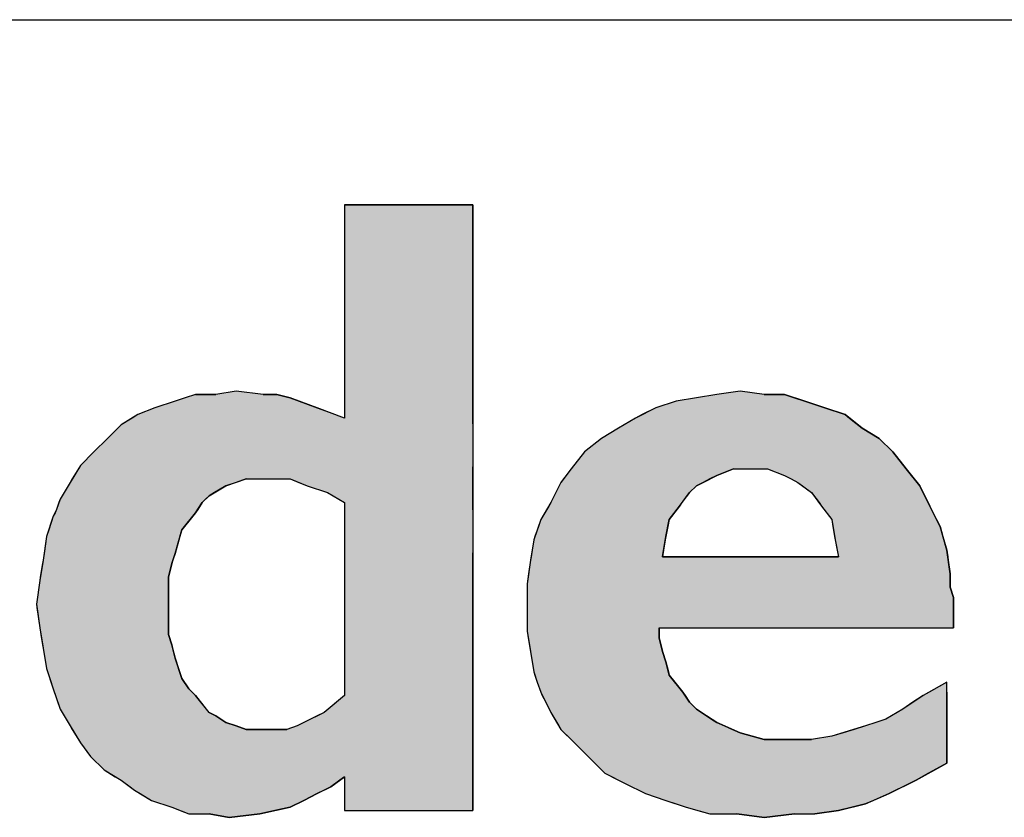
# Model space of a CAD drawing. Extents: x 434 to 10867, y -2818 to 2998.
# Drawn here: x 7730 to 7836, y -2045 to -1959 of the extents above; entities that cross this region are included whole.
import ezdxf

# ---------------------------------------------------------------- set-up
doc = ezdxf.new("R2010")
doc.units = 0
doc.header["$LTSCALE"] = 1.5
doc.header["$MEASUREMENT"] = 0
doc.linetypes.add('AXES2', pattern=[28.575, 19.05, -3.175, 3.175, -3.175])
doc.layers.get('0').update_dxf_attribs({"color": 5, "linetype": 'CONTINUOUS'})
for name, color, linetype in [('AXES', 3, 'AXES2'), ('LINES', 7, 'CONTINUOUS'), ('REFEREN', 6, 'CONTINUOUS')]:
    doc.layers.add(name, color=color, linetype=linetype)

# ---------------------------------------------------------------- blocks, each defined once
blk = doc.blocks.new('*U21')
at = {"layer": 'REFEREN', "color": 7, "linetype": 'Continuous'}
for p, q in [((227.68, 759.29), (241.93, 759.29)), ((227.68, 759.29), (227.68, 738.66)), ((241.93, 759.29), (241.93, 738.66)), ((215.68, 738.66), (213.43, 738.29)), ((218.68, 738.29), (215.68, 738.66)), ((227.68, 738.66), (227.68, 738.29)), ((241.93, 738.66), (241.93, 738.29)), ((271.55, 738.66), (268.93, 738.29)), ((274.18, 738.29), (271.55, 738.66)), ((208.93, 737.54), (206.68, 736.79)), ((210.05, 737.91), (208.93, 737.54)), ((211.18, 738.29), (210.05, 737.91)), ((211.18, 738.29), (213.43, 738.29)), ((218.68, 738.29), (220.18, 738.29)), ((220.18, 738.29), (221.68, 737.91)), ((221.68, 737.91), (222.68, 737.54)), ((222.68, 737.54), (224.68, 736.79)), ((227.68, 738.29), (227.68, 737.91)), ((227.68, 737.91), (227.68, 737.54)), ((227.68, 737.54), (227.68, 736.79)), ((241.93, 738.29), (241.93, 737.91)), ((241.93, 737.91), (241.93, 737.54)), ((241.93, 737.54), (241.93, 736.79)), ((264.43, 737.54), (262.18, 736.79)), ((266.68, 737.91), (264.43, 737.54)), ((268.93, 738.29), (266.68, 737.91)), ((274.18, 738.29), (276.43, 738.29)), ((276.43, 738.29), (277.55, 737.91)), ((277.55, 737.91), (278.68, 737.54)), ((278.68, 737.54), (280.93, 736.79)), ((206.68, 736.79), (204.8, 736.04)), ((224.68, 736.79), (226.68, 736.04)), ((227.68, 736.79), (227.68, 736.04)), ((241.93, 736.79), (241.93, 736.04)), ((262.18, 736.79), (260.68, 736.04)), ((280.93, 736.79), (283.18, 736.04)), ((204.18, 735.66), (202.93, 734.91)), ((204.8, 736.04), (204.18, 735.66)), ((241.93, 736.04), (241.93, 735.66)), ((241.93, 735.66), (241.93, 734.91)), ((259.93, 735.66), (258.05, 734.54)), ((260.68, 736.04), (259.93, 735.66)), ((283.18, 736.04), (283.64, 735.66)), ((283.64, 735.66), (285.05, 734.54)), ((202.93, 734.91), (201.43, 733.41)), ((241.93, 734.91), (241.93, 733.41)), ((258.05, 734.54), (256.18, 733.41)), ((285.05, 734.54), (286.93, 733.41)), ((201.43, 733.41), (199.93, 731.91)), ((241.93, 733.41), (241.93, 731.91)), ((256.18, 733.41), (254.3, 731.91)), ((286.93, 733.41), (288.43, 731.91)), ((199.93, 731.91), (198.43, 730.41)), ((241.93, 731.91), (241.93, 730.41)), ((254.3, 731.91), (252.8, 730.04)), ((288.43, 731.91), (289.93, 730.04)), ((198.43, 730.41), (197.53, 728.91)), ((241.93, 730.41), (241.93, 728.91)), ((252.8, 730.04), (252.24, 729.29)), ((270.8, 730.04), (268.93, 729.29)), ((270.8, 730.04), (272.68, 730.04)), ((272.68, 730.04), (274.55, 730.04)), ((274.55, 730.04), (276.43, 729.29)), ((289.93, 730.04), (290.53, 729.29)), ((197.53, 728.91), (197.3, 728.54)), ((216.8, 728.91), (215.68, 728.54)), ((216.8, 728.91), (219.43, 728.91)), ((219.43, 728.91), (221.68, 728.91)), ((221.68, 728.91), (222.62, 728.54)), ((241.93, 728.91), (241.93, 728.54)), ((251.96, 728.91), (251.68, 728.54)), ((252.24, 729.29), (251.96, 728.91)), ((268.18, 728.91), (267.43, 728.54)), ((268.93, 729.29), (268.18, 728.91)), ((276.43, 729.29), (277.18, 728.91)), ((277.18, 728.91), (277.93, 728.54)), ((290.53, 729.29), (290.83, 728.91)), ((290.83, 728.91), (291.13, 728.54)), ((197.08, 728.16), (196.63, 727.41)), ((197.3, 728.54), (197.08, 728.16)), ((214.55, 728.16), (213.3, 727.41)), ((215.68, 728.54), (214.55, 728.16)), ((222.62, 728.54), (223.55, 728.16)), ((223.55, 728.16), (225.8, 727.41)), ((241.93, 728.54), (241.93, 728.16)), ((241.93, 728.16), (241.93, 727.41)), ((251.49, 728.16), (251.11, 727.41)), ((251.68, 728.54), (251.49, 728.16)), ((266.68, 728.16), (265.93, 727.41)), ((267.43, 728.54), (266.68, 728.16)), ((277.93, 728.54), (278.43, 728.16)), ((278.43, 728.16), (279.43, 727.41)), ((291.13, 728.54), (291.43, 728.16)), ((291.43, 728.16), (291.8, 727.41)), ((196.18, 726.66), (196.05, 726.29)), ((196.4, 727.04), (196.18, 726.66)), ((196.63, 727.41), (196.4, 727.04)), ((212.3, 726.66), (211.93, 726.29)), ((212.68, 727.04), (212.3, 726.66)), ((213.3, 727.41), (212.68, 727.04)), ((225.8, 727.41), (226.43, 727.04)), ((226.43, 727.04), (227.05, 726.66)), ((227.05, 726.66), (227.68, 726.29)), ((241.93, 727.41), (241.93, 727.04)), ((241.93, 727.04), (241.93, 726.66)), ((241.93, 726.66), (241.93, 726.29)), ((251.11, 727.41), (250.55, 726.29)), ((265.93, 727.41), (265.08, 726.29)), ((279.43, 727.41), (280.27, 726.29)), ((291.8, 727.41), (292.36, 726.29)), ((195.8, 725.54), (195.62, 725.16)), ((196.05, 726.29), (195.8, 725.54)), ((211.43, 725.54), (211.18, 725.16)), ((211.93, 726.29), (211.43, 725.54)), ((227.68, 726.29), (227.68, 725.54)), ((227.68, 725.54), (227.68, 725.16)), ((241.93, 726.29), (241.93, 725.54)), ((241.93, 725.54), (241.93, 725.16)), ((250.33, 725.91), (249.43, 724.41)), ((250.55, 726.29), (250.33, 725.91)), ((264.8, 725.91), (263.68, 724.41)), ((265.08, 726.29), (264.8, 725.91)), ((280.27, 726.29), (280.55, 725.91)), ((280.55, 725.91), (281.68, 724.41)), ((292.36, 726.29), (292.55, 725.91)), ((292.55, 725.91), (293.3, 724.41)), ((195.43, 724.79), (194.93, 723.29)), ((195.62, 725.16), (195.43, 724.79)), ((210.88, 724.79), (209.68, 723.29)), ((211.18, 725.16), (210.88, 724.79)), ((227.68, 725.16), (227.68, 724.79)), ((227.68, 724.79), (227.68, 723.29)), ((241.93, 725.16), (241.93, 724.79)), ((241.93, 724.79), (241.93, 723.29)), ((249.43, 724.41), (249.18, 723.66)), ((263.68, 724.41), (263.53, 723.66)), ((281.68, 724.41), (281.8, 723.66)), ((293.3, 724.41), (293.68, 723.66)), ((249.18, 723.66), (248.8, 722.54)), ((263.53, 723.66), (263.3, 722.54)), ((281.8, 723.66), (281.99, 722.54)), ((293.68, 723.66), (294, 722.54)), ((194.68, 722.54), (194.41, 720.66)), ((194.93, 723.29), (194.68, 722.54)), ((209.46, 722.54), (208.93, 720.66)), ((209.68, 723.29), (209.46, 722.54)), ((227.68, 723.29), (227.68, 722.54)), ((227.68, 722.54), (227.68, 720.66)), ((241.93, 723.29), (241.93, 722.54)), ((241.93, 722.54), (241.93, 720.66)), ((248.8, 722.54), (248.68, 722.16)), ((263.3, 722.54), (263.24, 722.16)), ((281.99, 722.54), (282.05, 722.16)), ((294, 722.54), (294.1, 722.16)), ((248.68, 722.16), (248.49, 721.04)), ((263.24, 722.16), (263.05, 721.04)), ((282.05, 722.16), (282.28, 721.04)), ((294.1, 722.16), (294.43, 721.04)), ((194.41, 720.66), (194.3, 719.91)), ((208.93, 720.66), (208.68, 719.91)), ((227.68, 720.66), (227.68, 719.91)), ((241.93, 720.66), (241.93, 719.91)), ((248.36, 720.29), (248.3, 719.91)), ((248.49, 721.04), (248.36, 720.29)), ((263.05, 721.04), (262.93, 720.29)), ((262.93, 720.29), (282.43, 720.29)), ((282.28, 721.04), (282.43, 720.29)), ((294.43, 721.04), (294.53, 720.29)), ((294.53, 720.29), (294.59, 719.91)), ((194.24, 719.54), (193.99, 718.04)), ((194.3, 719.91), (194.24, 719.54)), ((208.55, 719.54), (208.18, 718.04)), ((208.68, 719.91), (208.55, 719.54)), ((227.68, 719.91), (227.68, 719.54)), ((227.68, 719.54), (227.68, 718.04)), ((241.93, 719.91), (241.93, 719.54)), ((241.93, 719.54), (241.93, 718.04)), ((248.3, 719.91), (248.09, 718.41)), ((294.59, 719.91), (294.8, 718.41)), ((193.99, 718.04), (193.93, 717.66)), ((208.18, 718.04), (208.18, 717.66)), ((227.68, 718.04), (227.68, 717.66)), ((241.93, 718.04), (241.93, 717.66)), ((248.09, 718.41), (247.93, 717.29)), ((294.8, 718.41), (294.8, 717.29)), ((193.93, 717.66), (193.55, 715.04)), ((208.18, 717.66), (208.18, 715.04)), ((227.68, 717.66), (227.68, 715.04)), ((241.93, 717.66), (241.93, 715.04)), ((247.93, 717.29), (247.93, 716.91)), ((247.93, 716.91), (247.93, 715.79)), ((294.8, 717.29), (294.8, 716.91)), ((294.8, 716.91), (295.18, 715.79)), ((247.93, 715.79), (247.93, 714.66)), ((295.18, 715.79), (295.18, 714.66)), ((193.55, 715.04), (193.61, 714.66)), ((193.61, 714.66), (193.93, 712.41)), ((208.18, 715.04), (208.18, 714.66)), ((208.18, 714.66), (208.18, 712.41)), ((227.68, 715.04), (227.68, 714.66)), ((227.68, 714.66), (227.68, 712.41)), ((241.93, 715.04), (241.93, 714.66)), ((241.93, 714.66), (241.93, 712.41)), ((247.93, 714.66), (247.93, 712.41)), ((295.18, 714.66), (295.18, 712.41)), ((193.93, 712.41), (194.05, 711.66)), ((208.18, 712.41), (208.18, 711.66)), ((227.68, 712.41), (227.68, 711.66)), ((241.93, 712.41), (241.93, 711.66)), ((247.93, 712.41), (247.93, 712.04)), ((262.55, 712.41), (295.18, 712.41)), ((262.55, 712.41), (262.55, 712.04)), ((194.05, 711.66), (194.24, 710.54)), ((208.18, 711.66), (208.55, 710.54)), ((227.68, 711.66), (227.68, 710.54)), ((241.93, 711.66), (241.93, 710.54)), ((247.93, 712.04), (248.05, 711.29)), ((262.55, 712.04), (262.55, 711.29)), ((194.24, 710.54), (194.3, 710.16)), ((208.55, 710.54), (208.65, 710.16)), ((227.68, 710.54), (227.68, 710.16)), ((241.93, 710.54), (241.93, 710.16)), ((248.05, 711.29), (248.3, 709.79)), ((262.55, 711.29), (262.93, 709.79)), ((194.3, 710.16), (194.49, 709.04)), ((208.65, 710.16), (208.93, 709.04)), ((227.68, 710.16), (227.68, 709.04)), ((241.93, 710.16), (241.93, 709.04)), ((248.3, 709.79), (248.49, 708.66)), ((262.93, 709.79), (263.3, 708.66)), ((194.49, 709.04), (194.68, 707.91)), ((208.93, 709.04), (209.3, 707.91)), ((227.68, 709.04), (227.68, 707.91)), ((241.93, 709.04), (241.93, 707.91)), ((248.49, 708.66), (248.68, 707.54)), ((263.3, 708.66), (263.58, 707.54)), ((194.68, 707.91), (195.05, 706.79)), ((209.3, 707.91), (209.68, 706.79)), ((227.68, 707.91), (227.68, 706.79)), ((241.93, 707.91), (241.93, 706.79)), ((248.68, 707.54), (248.8, 707.16)), ((248.8, 707.16), (249.05, 706.41)), ((263.58, 707.54), (263.68, 707.16)), ((263.68, 707.16), (264.28, 706.41)), ((195.05, 706.79), (195.43, 705.66)), ((209.68, 706.79), (210.43, 705.66)), ((227.68, 706.79), (227.68, 705.66)), ((241.93, 706.79), (241.93, 705.66)), ((249.05, 706.41), (249.43, 705.29)), ((264.28, 706.41), (265.18, 705.29)), ((294.43, 706.41), (292.46, 705.29)), ((294.43, 705.29), (294.43, 706.41)), ((195.43, 705.66), (195.68, 704.91)), ((195.68, 704.91), (196.18, 703.41)), ((210.43, 705.66), (211.18, 704.91)), ((211.18, 704.91), (212.38, 703.41)), ((227.68, 704.91), (225.88, 703.41)), ((227.68, 705.66), (227.68, 704.91)), ((241.93, 705.66), (241.93, 704.91)), ((241.93, 704.91), (241.93, 703.41)), ((249.43, 705.29), (249.61, 704.91)), ((249.61, 704.91), (249.99, 704.16)), ((265.18, 705.29), (265.43, 704.91)), ((265.43, 704.91), (265.93, 704.16)), ((291.8, 704.91), (290.68, 704.16)), ((292.46, 705.29), (291.8, 704.91)), ((294.43, 705.29), (294.43, 704.91)), ((294.43, 704.91), (294.43, 704.16)), ((249.99, 704.16), (250.36, 703.41)), ((265.93, 704.16), (266.68, 703.41)), ((290.68, 704.16), (289.55, 703.41)), ((294.43, 704.16), (294.43, 703.41)), ((196.18, 703.41), (196.4, 703.04)), ((196.4, 703.04), (196.63, 702.66)), ((196.63, 702.66), (197.08, 701.91)), ((212.38, 703.41), (212.68, 703.04)), ((212.68, 703.04), (213.43, 702.66)), ((213.43, 702.66), (214.55, 701.91)), ((224.68, 702.66), (223.18, 701.91)), ((225.43, 703.04), (224.68, 702.66)), ((225.88, 703.41), (225.43, 703.04)), ((241.93, 703.41), (241.93, 703.04)), ((241.93, 703.04), (241.93, 702.66)), ((241.93, 702.66), (241.93, 701.91)), ((250.36, 703.41), (250.55, 703.04)), ((250.55, 703.04), (250.78, 702.66)), ((250.78, 702.66), (251, 702.29)), ((266.68, 703.41), (267.24, 703.04)), ((267.24, 703.04), (267.8, 702.66)), ((267.8, 702.66), (268.36, 702.29)), ((288.3, 702.66), (287.68, 702.29)), ((288.93, 703.04), (288.3, 702.66)), ((289.55, 703.41), (288.93, 703.04)), ((294.43, 703.41), (294.43, 703.04)), ((294.43, 703.04), (294.43, 702.66)), ((294.43, 702.66), (294.43, 702.29)), ((197.08, 701.91), (197.3, 701.54)), ((197.3, 701.54), (197.53, 701.16)), ((214.55, 701.91), (215.68, 701.54)), ((215.68, 701.54), (216.8, 701.16)), ((222.43, 701.54), (221.3, 701.16)), ((223.18, 701.91), (222.43, 701.54)), ((241.93, 701.91), (241.93, 701.54)), ((241.93, 701.54), (241.93, 701.16)), ((251, 702.29), (251.23, 701.91)), ((251.23, 701.91), (251.45, 701.54)), ((251.45, 701.54), (251.68, 701.16)), ((268.36, 702.29), (268.93, 701.91)), ((268.93, 701.91), (269.8, 701.54)), ((269.8, 701.54), (270.68, 701.16)), ((285.43, 701.54), (284.18, 701.16)), ((286.55, 701.91), (285.43, 701.54)), ((287.68, 702.29), (286.55, 701.91)), ((294.43, 702.29), (294.43, 701.91)), ((294.43, 701.91), (294.43, 701.54)), ((294.43, 701.54), (294.43, 701.16)), ((197.53, 701.16), (198.43, 699.66)), ((216.8, 701.16), (219.05, 701.16)), ((219.05, 701.16), (220.18, 701.16)), ((220.18, 701.16), (221.3, 701.16)), ((241.93, 701.16), (241.93, 699.66)), ((251.68, 701.16), (252.05, 700.79)), ((252.05, 700.79), (252.43, 700.41)), ((252.43, 700.41), (252.8, 700.04)), ((270.68, 701.16), (271.55, 700.79)), ((271.55, 700.79), (272.86, 700.41)), ((272.86, 700.41), (274.18, 700.04)), ((281.68, 700.41), (279.43, 700.04)), ((282.93, 700.79), (281.68, 700.41)), ((284.18, 701.16), (282.93, 700.79)), ((294.43, 701.16), (294.43, 700.79)), ((294.43, 700.79), (294.43, 700.41)), ((294.43, 700.41), (294.43, 700.04)), ((198.43, 699.66), (199.55, 698.16)), ((241.93, 699.66), (241.93, 698.16)), ((252.8, 700.04), (253.18, 699.66)), ((253.18, 699.66), (255.05, 697.79)), ((274.18, 700.04), (277.55, 700.04)), ((277.55, 700.04), (279.43, 700.04)), ((294.43, 700.04), (294.43, 699.66)), ((294.43, 699.66), (294.43, 697.79)), ((199.55, 698.16), (201.05, 696.66)), ((241.93, 698.16), (241.93, 696.66)), ((255.05, 697.79), (255.43, 697.41)), ((255.43, 697.41), (256.55, 696.29)), ((294.43, 697.41), (292.4, 696.29)), ((294.43, 697.79), (294.43, 697.41)), ((201.05, 696.66), (202.3, 695.91)), ((241.93, 696.66), (241.93, 695.91)), ((256.55, 696.29), (258.05, 695.54)), ((292.4, 696.29), (291.05, 695.54)), ((202.3, 695.91), (202.93, 695.54)), ((202.93, 695.54), (203.93, 694.79)), ((227.18, 695.54), (226.18, 694.79)), ((227.68, 695.91), (227.18, 695.54)), ((227.68, 695.91), (227.68, 695.54)), ((227.68, 695.54), (227.68, 694.79)), ((241.93, 695.91), (241.93, 695.54)), ((241.93, 695.54), (241.93, 694.79)), ((258.05, 695.54), (258.8, 695.16)), ((258.8, 695.16), (261.05, 694.04)), ((290.3, 695.16), (288.05, 694.04)), ((291.05, 695.54), (290.3, 695.16)), ((203.93, 694.79), (204.43, 694.41)), ((204.43, 694.41), (205.05, 694.04)), ((205.05, 694.04), (206.3, 693.29)), ((224.68, 694.04), (223.18, 693.29)), ((225.43, 694.41), (224.68, 694.04)), ((226.18, 694.79), (225.43, 694.41)), ((227.68, 694.79), (227.68, 694.41)), ((227.68, 694.41), (227.68, 694.04)), ((227.68, 694.04), (227.68, 693.29)), ((241.93, 694.79), (241.93, 694.41)), ((241.93, 694.41), (241.93, 694.04)), ((241.93, 694.04), (241.93, 693.29)), ((261.05, 694.04), (263.3, 693.29)), ((288.05, 694.04), (286.3, 693.29)), ((206.3, 693.29), (208.55, 692.54)), ((223.18, 693.29), (221.68, 692.54)), ((227.68, 693.29), (227.68, 692.54)), ((241.93, 693.29), (241.93, 692.54)), ((263.3, 693.29), (264.43, 692.91)), ((264.43, 692.91), (265.55, 692.54)), ((285.43, 692.91), (283.93, 692.54)), ((286.3, 693.29), (285.43, 692.91)), ((208.55, 692.54), (209.49, 692.16)), ((209.49, 692.16), (210.43, 691.79)), ((210.43, 691.79), (212.68, 691.79)), ((214.93, 691.41), (212.68, 691.79)), ((218.3, 691.79), (214.93, 691.41)), ((219.99, 692.16), (218.3, 691.79)), ((221.68, 692.54), (219.99, 692.16)), ((227.68, 692.54), (227.68, 692.16)), ((227.68, 692.16), (241.93, 692.16)), ((241.93, 692.54), (241.93, 692.16)), ((265.55, 692.54), (266.86, 692.16)), ((266.86, 692.16), (268.18, 691.79)), ((268.18, 691.79), (271.18, 691.79)), ((274.18, 691.41), (271.18, 691.79)), ((277.55, 691.79), (274.18, 691.41)), ((277.55, 691.79), (279.8, 691.79)), ((282.43, 692.16), (279.8, 691.79)), ((283.93, 692.54), (282.43, 692.16))]:
    blk.add_line(p, q, dxfattribs=at)
for points in [[(227.68, 759.29), (227.68, 759.29), (241.93, 759.29)], [(227.68, 759.29), (227.68, 738.66), (241.93, 738.66)], [(215.68, 738.66), (213.43, 738.29), (218.68, 738.29)], [(227.68, 738.66), (227.68, 738.29), (241.93, 738.29)], [(271.55, 738.66), (268.93, 738.29), (274.18, 738.29)], [(208.93, 737.54), (206.68, 736.79), (224.68, 736.79)], [(210.05, 737.91), (208.93, 737.54), (222.68, 737.54)], [(211.18, 738.29), (210.05, 737.91), (221.68, 737.91)], [(211.18, 738.29), (211.18, 738.29), (213.43, 738.29)], [(218.68, 738.29), (218.68, 738.29), (220.18, 738.29)], [(227.68, 738.29), (227.68, 737.91), (241.93, 737.91)], [(227.68, 737.91), (227.68, 737.54), (241.93, 737.54)], [(227.68, 737.54), (227.68, 736.79), (241.93, 736.79)], [(264.43, 737.54), (262.18, 736.79), (280.93, 736.79)], [(266.68, 737.91), (264.43, 737.54), (278.68, 737.54)], [(268.93, 738.29), (266.68, 737.91), (277.55, 737.91)], [(274.18, 738.29), (274.18, 738.29), (276.43, 738.29)], [(206.68, 736.79), (204.8, 736.04), (226.68, 736.04)], [(227.68, 736.79), (227.68, 736.04), (241.93, 736.04)], [(262.18, 736.79), (260.68, 736.04), (283.18, 736.04)], [(204.18, 735.66), (202.93, 734.91), (241.93, 734.91)], [(204.8, 736.04), (204.18, 735.66), (227.68, 735.66)], [(227.68, 736.04), (227.68, 735.66), (241.93, 735.66)], [(259.93, 735.66), (258.05, 734.54), (285.05, 734.54)], [(260.68, 736.04), (259.93, 735.66), (283.64, 735.66)], [(202.93, 734.91), (201.43, 733.41), (241.93, 733.41)], [(258.05, 734.54), (256.18, 733.41), (286.93, 733.41)], [(201.43, 733.41), (199.93, 731.91), (241.93, 731.91)], [(256.18, 733.41), (254.3, 731.91), (288.43, 731.91)], [(199.93, 731.91), (198.43, 730.41), (241.93, 730.41)], [(254.3, 731.91), (252.8, 730.04), (289.93, 730.04)], [(198.43, 730.41), (197.53, 728.91), (241.93, 728.91)], [(252.8, 730.04), (252.24, 729.29), (268.93, 729.29)], [(270.8, 730.04), (270.8, 730.04), (272.68, 730.04)], [(272.68, 730.04), (272.68, 730.04), (274.55, 730.04)], [(274.55, 730.04), (276.43, 729.29), (290.53, 729.29)], [(197.53, 728.91), (197.3, 728.54), (215.68, 728.54)], [(216.8, 728.91), (216.8, 728.91), (219.43, 728.91)], [(219.43, 728.91), (219.43, 728.91), (221.68, 728.91)], [(221.68, 728.91), (222.62, 728.54), (241.93, 728.54)], [(251.96, 728.91), (251.68, 728.54), (267.43, 728.54)], [(252.24, 729.29), (251.96, 728.91), (268.18, 728.91)], [(276.43, 729.29), (277.18, 728.91), (290.83, 728.91)], [(277.18, 728.91), (277.93, 728.54), (291.13, 728.54)], [(197.08, 728.16), (196.63, 727.41), (213.3, 727.41)], [(197.3, 728.54), (197.08, 728.16), (214.55, 728.16)], [(222.62, 728.54), (223.55, 728.16), (241.93, 728.16)], [(223.55, 728.16), (225.8, 727.41), (241.93, 727.41)], [(251.49, 728.16), (251.11, 727.41), (265.93, 727.41)], [(251.68, 728.54), (251.49, 728.16), (266.68, 728.16)], [(277.93, 728.54), (278.43, 728.16), (291.43, 728.16)], [(278.43, 728.16), (279.43, 727.41), (291.8, 727.41)], [(196.18, 726.66), (196.05, 726.29), (211.93, 726.29)], [(196.4, 727.04), (196.18, 726.66), (212.3, 726.66)], [(196.63, 727.41), (196.4, 727.04), (212.68, 727.04)], [(225.8, 727.41), (226.43, 727.04), (241.93, 727.04)], [(226.43, 727.04), (227.05, 726.66), (241.93, 726.66)], [(227.05, 726.66), (227.68, 726.29), (241.93, 726.29)], [(251.11, 727.41), (250.55, 726.29), (265.08, 726.29)], [(279.43, 727.41), (280.27, 726.29), (292.36, 726.29)], [(195.8, 725.54), (195.62, 725.16), (211.18, 725.16)], [(196.05, 726.29), (195.8, 725.54), (211.43, 725.54)], [(227.68, 726.29), (227.68, 725.54), (241.93, 725.54)], [(227.68, 725.54), (227.68, 725.16), (241.93, 725.16)], [(250.33, 725.91), (249.43, 724.41), (263.68, 724.41)], [(250.55, 726.29), (250.33, 725.91), (264.8, 725.91)], [(280.27, 726.29), (280.55, 725.91), (292.55, 725.91)], [(280.55, 725.91), (281.68, 724.41), (293.3, 724.41)], [(195.43, 724.79), (194.93, 723.29), (209.68, 723.29)], [(195.62, 725.16), (195.43, 724.79), (210.88, 724.79)], [(227.68, 725.16), (227.68, 724.79), (241.93, 724.79)], [(227.68, 724.79), (227.68, 723.29), (241.93, 723.29)], [(249.43, 724.41), (249.18, 723.66), (263.53, 723.66)], [(281.68, 724.41), (281.8, 723.66), (293.68, 723.66)], [(249.18, 723.66), (248.8, 722.54), (263.3, 722.54)], [(281.8, 723.66), (281.99, 722.54), (294, 722.54)], [(194.68, 722.54), (194.41, 720.66), (208.93, 720.66)], [(194.93, 723.29), (194.68, 722.54), (209.46, 722.54)], [(227.68, 723.29), (227.68, 722.54), (241.93, 722.54)], [(227.68, 722.54), (227.68, 720.66), (241.93, 720.66)], [(248.8, 722.54), (248.68, 722.16), (263.24, 722.16)], [(281.99, 722.54), (282.05, 722.16), (294.1, 722.16)], [(248.68, 722.16), (248.49, 721.04), (263.05, 721.04)], [(282.05, 722.16), (282.28, 721.04), (294.43, 721.04)], [(194.41, 720.66), (194.3, 719.91), (208.68, 719.91)], [(227.68, 720.66), (227.68, 719.91), (241.93, 719.91)], [(248.36, 720.29), (248.3, 719.91), (294.59, 719.91)], [(248.49, 721.04), (248.36, 720.29), (262.93, 720.29)], [(262.93, 720.29), (262.93, 720.29), (282.43, 720.29)], [(282.28, 721.04), (282.43, 720.29), (294.53, 720.29)], [(194.24, 719.54), (193.99, 718.04), (208.18, 718.04)], [(194.3, 719.91), (194.24, 719.54), (208.55, 719.54)], [(227.68, 719.91), (227.68, 719.54), (241.93, 719.54)], [(227.68, 719.54), (227.68, 718.04), (241.93, 718.04)], [(248.3, 719.91), (248.09, 718.41), (294.8, 718.41)], [(193.99, 718.04), (193.93, 717.66), (208.18, 717.66)], [(227.68, 718.04), (227.68, 717.66), (241.93, 717.66)], [(248.09, 718.41), (247.93, 717.29), (294.8, 717.29)], [(193.93, 717.66), (193.55, 715.04), (208.18, 715.04)], [(227.68, 717.66), (227.68, 715.04), (241.93, 715.04)], [(247.93, 717.29), (247.93, 716.91), (294.8, 716.91)], [(247.93, 716.91), (247.93, 715.79), (295.18, 715.79)], [(247.93, 715.79), (247.93, 714.66), (295.18, 714.66)], [(193.55, 715.04), (193.61, 714.66), (208.18, 714.66)], [(193.61, 714.66), (193.93, 712.41), (208.18, 712.41)], [(227.68, 715.04), (227.68, 714.66), (241.93, 714.66)], [(227.68, 714.66), (227.68, 712.41), (241.93, 712.41)], [(247.93, 714.66), (247.93, 712.41), (295.18, 712.41)], [(193.93, 712.41), (194.05, 711.66), (208.18, 711.66)], [(227.68, 712.41), (227.68, 711.66), (241.93, 711.66)], [(247.93, 712.41), (247.93, 712.04), (262.55, 712.04)], [(262.55, 712.41), (262.55, 712.41), (295.18, 712.41)], [(194.05, 711.66), (194.24, 710.54), (208.55, 710.54)], [(227.68, 711.66), (227.68, 710.54), (241.93, 710.54)], [(247.93, 712.04), (248.05, 711.29), (262.55, 711.29)], [(194.24, 710.54), (194.3, 710.16), (208.65, 710.16)], [(227.68, 710.54), (227.68, 710.16), (241.93, 710.16)], [(248.05, 711.29), (248.3, 709.79), (262.93, 709.79)], [(194.3, 710.16), (194.49, 709.04), (208.93, 709.04)], [(227.68, 710.16), (227.68, 709.04), (241.93, 709.04)], [(248.3, 709.79), (248.49, 708.66), (263.3, 708.66)], [(194.49, 709.04), (194.68, 707.91), (209.3, 707.91)], [(227.68, 709.04), (227.68, 707.91), (241.93, 707.91)], [(248.49, 708.66), (248.68, 707.54), (263.58, 707.54)], [(194.68, 707.91), (195.05, 706.79), (209.68, 706.79)], [(227.68, 707.91), (227.68, 706.79), (241.93, 706.79)], [(248.68, 707.54), (248.8, 707.16), (263.68, 707.16)], [(248.8, 707.16), (249.05, 706.41), (264.28, 706.41)], [(195.05, 706.79), (195.43, 705.66), (210.43, 705.66)], [(227.68, 706.79), (227.68, 705.66), (241.93, 705.66)], [(249.05, 706.41), (249.43, 705.29), (265.18, 705.29)], [(294.43, 706.41), (292.46, 705.29), (294.43, 705.29)], [(195.43, 705.66), (195.68, 704.91), (211.18, 704.91)], [(195.68, 704.91), (196.18, 703.41), (212.38, 703.41)], [(227.68, 704.91), (225.88, 703.41), (241.93, 703.41)], [(227.68, 705.66), (227.68, 704.91), (241.93, 704.91)], [(249.43, 705.29), (249.61, 704.91), (265.43, 704.91)], [(249.61, 704.91), (249.99, 704.16), (265.93, 704.16)], [(291.8, 704.91), (290.68, 704.16), (294.43, 704.16)], [(292.46, 705.29), (291.8, 704.91), (294.43, 704.91)], [(249.99, 704.16), (250.36, 703.41), (266.68, 703.41)], [(290.68, 704.16), (289.55, 703.41), (294.43, 703.41)], [(196.18, 703.41), (196.4, 703.04), (212.68, 703.04)], [(196.4, 703.04), (196.63, 702.66), (213.43, 702.66)], [(196.63, 702.66), (197.08, 701.91), (214.55, 701.91)], [(224.68, 702.66), (223.18, 701.91), (241.93, 701.91)], [(225.43, 703.04), (224.68, 702.66), (241.93, 702.66)], [(225.88, 703.41), (225.43, 703.04), (241.93, 703.04)], [(250.36, 703.41), (250.55, 703.04), (267.24, 703.04)], [(250.55, 703.04), (250.78, 702.66), (267.8, 702.66)], [(250.78, 702.66), (251, 702.29), (268.36, 702.29)], [(288.3, 702.66), (287.68, 702.29), (294.43, 702.29)], [(288.93, 703.04), (288.3, 702.66), (294.43, 702.66)], [(289.55, 703.41), (288.93, 703.04), (294.43, 703.04)], [(197.08, 701.91), (197.3, 701.54), (215.68, 701.54)], [(197.3, 701.54), (197.53, 701.16), (216.8, 701.16)], [(222.43, 701.54), (221.3, 701.16), (241.93, 701.16)], [(223.18, 701.91), (222.43, 701.54), (241.93, 701.54)], [(251, 702.29), (251.23, 701.91), (268.93, 701.91)], [(251.23, 701.91), (251.45, 701.54), (269.8, 701.54)], [(251.45, 701.54), (251.68, 701.16), (270.68, 701.16)], [(285.43, 701.54), (284.18, 701.16), (294.43, 701.16)], [(286.55, 701.91), (285.43, 701.54), (294.43, 701.54)], [(287.68, 702.29), (286.55, 701.91), (294.43, 701.91)], [(197.53, 701.16), (198.43, 699.66), (241.93, 699.66)], [(216.8, 701.16), (216.8, 701.16), (219.05, 701.16)], [(219.05, 701.16), (219.05, 701.16), (220.18, 701.16)], [(220.18, 701.16), (220.18, 701.16), (221.3, 701.16)], [(251.68, 701.16), (252.05, 700.79), (271.55, 700.79)], [(252.05, 700.79), (252.43, 700.41), (272.86, 700.41)], [(252.43, 700.41), (252.8, 700.04), (274.18, 700.04)], [(281.68, 700.41), (279.43, 700.04), (294.43, 700.04)], [(282.93, 700.79), (281.68, 700.41), (294.43, 700.41)], [(284.18, 701.16), (282.93, 700.79), (294.43, 700.79)], [(198.43, 699.66), (199.55, 698.16), (241.93, 698.16)], [(252.8, 700.04), (253.18, 699.66), (294.43, 699.66)], [(253.18, 699.66), (255.05, 697.79), (294.43, 697.79)], [(274.18, 700.04), (274.18, 700.04), (277.55, 700.04)], [(277.55, 700.04), (277.55, 700.04), (279.43, 700.04)], [(199.55, 698.16), (201.05, 696.66), (241.93, 696.66)], [(255.05, 697.79), (255.43, 697.41), (294.43, 697.41)], [(255.43, 697.41), (256.55, 696.29), (292.4, 696.29)], [(201.05, 696.66), (202.3, 695.91), (241.93, 695.91)], [(256.55, 696.29), (258.05, 695.54), (291.05, 695.54)], [(202.3, 695.91), (202.93, 695.54), (227.18, 695.54)], [(202.93, 695.54), (203.93, 694.79), (226.18, 694.79)], [(227.68, 695.91), (227.68, 695.54), (241.93, 695.54)], [(227.68, 695.54), (227.68, 694.79), (241.93, 694.79)], [(258.05, 695.54), (258.8, 695.16), (290.3, 695.16)], [(258.8, 695.16), (261.05, 694.04), (288.05, 694.04)], [(203.93, 694.79), (204.43, 694.41), (225.43, 694.41)], [(204.43, 694.41), (205.05, 694.04), (224.68, 694.04)], [(205.05, 694.04), (206.3, 693.29), (223.18, 693.29)], [(227.68, 694.79), (227.68, 694.41), (241.93, 694.41)], [(227.68, 694.41), (227.68, 694.04), (241.93, 694.04)], [(227.68, 694.04), (227.68, 693.29), (241.93, 693.29)], [(261.05, 694.04), (263.3, 693.29), (286.3, 693.29)], [(206.3, 693.29), (208.55, 692.54), (221.68, 692.54)], [(227.68, 693.29), (227.68, 692.54), (241.93, 692.54)], [(263.3, 693.29), (264.43, 692.91), (285.43, 692.91)], [(264.43, 692.91), (265.55, 692.54), (283.93, 692.54)], [(208.55, 692.54), (209.49, 692.16), (219.99, 692.16)], [(209.49, 692.16), (210.43, 691.79), (218.3, 691.79)], [(210.43, 691.79), (210.43, 691.79), (212.68, 691.79)], [(227.68, 692.54), (227.68, 692.16), (241.93, 692.16)], [(227.68, 692.16), (227.68, 692.16), (241.93, 692.16)], [(265.55, 692.54), (266.86, 692.16), (282.43, 692.16)], [(266.86, 692.16), (268.18, 691.79), (279.8, 691.79)], [(268.18, 691.79), (268.18, 691.79), (271.18, 691.79)], [(277.55, 691.79), (277.55, 691.79), (279.8, 691.79)]]:
    blk.add_solid(points, dxfattribs=at)
at = {"layer": 'REFEREN', "color": 7, "linetype": 'Continuous', "extrusion": (0, 0, -1)}
for points in [[(-227.68, 759.29), (-241.93, 759.29), (-241.93, 738.66)], [(-227.68, 738.66), (-241.93, 738.66), (-241.93, 738.29)], [(-208.93, 737.54), (-222.68, 737.54), (-224.68, 736.79)], [(-210.05, 737.91), (-221.68, 737.91), (-222.68, 737.54)], [(-211.18, 738.29), (-220.18, 738.29), (-221.68, 737.91)], [(-227.68, 738.29), (-241.93, 738.29), (-241.93, 737.91)], [(-227.68, 737.91), (-241.93, 737.91), (-241.93, 737.54)], [(-227.68, 737.54), (-241.93, 737.54), (-241.93, 736.79)], [(-264.43, 737.54), (-278.68, 737.54), (-280.93, 736.79)], [(-266.68, 737.91), (-277.55, 737.91), (-278.68, 737.54)], [(-268.93, 738.29), (-276.43, 738.29), (-277.55, 737.91)], [(-206.68, 736.79), (-224.68, 736.79), (-226.68, 736.04)], [(-227.68, 736.79), (-241.93, 736.79), (-241.93, 736.04)], [(-262.18, 736.79), (-280.93, 736.79), (-283.18, 736.04)], [(-204.18, 735.66), (-241.93, 735.66), (-241.93, 734.91)], [(-204.8, 736.04), (-226.68, 736.04), (-227.68, 735.66)], [(-227.68, 736.04), (-241.93, 736.04), (-241.93, 735.66)], [(-259.93, 735.66), (-283.64, 735.66), (-285.05, 734.54)], [(-260.68, 736.04), (-283.18, 736.04), (-283.64, 735.66)], [(-202.93, 734.91), (-241.93, 734.91), (-241.93, 733.41)], [(-258.05, 734.54), (-285.05, 734.54), (-286.93, 733.41)], [(-201.43, 733.41), (-241.93, 733.41), (-241.93, 731.91)], [(-256.18, 733.41), (-286.93, 733.41), (-288.43, 731.91)], [(-199.93, 731.91), (-241.93, 731.91), (-241.93, 730.41)], [(-254.3, 731.91), (-288.43, 731.91), (-289.93, 730.04)], [(-198.43, 730.41), (-241.93, 730.41), (-241.93, 728.91)], [(-252.8, 730.04), (-270.8, 730.04), (-268.93, 729.29)], [(-274.55, 730.04), (-289.93, 730.04), (-290.53, 729.29)], [(-197.53, 728.91), (-216.8, 728.91), (-215.68, 728.54)], [(-221.68, 728.91), (-241.93, 728.91), (-241.93, 728.54)], [(-251.96, 728.91), (-268.18, 728.91), (-267.43, 728.54)], [(-252.24, 729.29), (-268.93, 729.29), (-268.18, 728.91)], [(-276.43, 729.29), (-290.53, 729.29), (-290.83, 728.91)], [(-277.18, 728.91), (-290.83, 728.91), (-291.13, 728.54)], [(-197.08, 728.16), (-214.55, 728.16), (-213.3, 727.41)], [(-197.3, 728.54), (-215.68, 728.54), (-214.55, 728.16)], [(-222.62, 728.54), (-241.93, 728.54), (-241.93, 728.16)], [(-223.55, 728.16), (-241.93, 728.16), (-241.93, 727.41)], [(-251.49, 728.16), (-266.68, 728.16), (-265.93, 727.41)], [(-251.68, 728.54), (-267.43, 728.54), (-266.68, 728.16)], [(-277.93, 728.54), (-291.13, 728.54), (-291.43, 728.16)], [(-278.43, 728.16), (-291.43, 728.16), (-291.8, 727.41)], [(-196.18, 726.66), (-212.3, 726.66), (-211.93, 726.29)], [(-196.4, 727.04), (-212.68, 727.04), (-212.3, 726.66)], [(-196.63, 727.41), (-213.3, 727.41), (-212.68, 727.04)], [(-225.8, 727.41), (-241.93, 727.41), (-241.93, 727.04)], [(-226.43, 727.04), (-241.93, 727.04), (-241.93, 726.66)], [(-227.05, 726.66), (-241.93, 726.66), (-241.93, 726.29)], [(-251.11, 727.41), (-265.93, 727.41), (-265.08, 726.29)], [(-279.43, 727.41), (-291.8, 727.41), (-292.36, 726.29)], [(-195.8, 725.54), (-211.43, 725.54), (-211.18, 725.16)], [(-196.05, 726.29), (-211.93, 726.29), (-211.43, 725.54)], [(-227.68, 726.29), (-241.93, 726.29), (-241.93, 725.54)], [(-227.68, 725.54), (-241.93, 725.54), (-241.93, 725.16)], [(-250.33, 725.91), (-264.8, 725.91), (-263.68, 724.41)], [(-250.55, 726.29), (-265.08, 726.29), (-264.8, 725.91)], [(-280.27, 726.29), (-292.36, 726.29), (-292.55, 725.91)], [(-280.55, 725.91), (-292.55, 725.91), (-293.3, 724.41)], [(-195.43, 724.79), (-210.88, 724.79), (-209.68, 723.29)], [(-195.62, 725.16), (-211.18, 725.16), (-210.88, 724.79)], [(-227.68, 725.16), (-241.93, 725.16), (-241.93, 724.79)], [(-227.68, 724.79), (-241.93, 724.79), (-241.93, 723.29)], [(-249.43, 724.41), (-263.68, 724.41), (-263.53, 723.66)], [(-281.68, 724.41), (-293.3, 724.41), (-293.68, 723.66)], [(-249.18, 723.66), (-263.53, 723.66), (-263.3, 722.54)], [(-281.8, 723.66), (-293.68, 723.66), (-294, 722.54)], [(-194.68, 722.54), (-209.46, 722.54), (-208.93, 720.66)], [(-194.93, 723.29), (-209.68, 723.29), (-209.46, 722.54)], [(-227.68, 723.29), (-241.93, 723.29), (-241.93, 722.54)], [(-227.68, 722.54), (-241.93, 722.54), (-241.93, 720.66)], [(-248.8, 722.54), (-263.3, 722.54), (-263.24, 722.16)], [(-281.99, 722.54), (-294, 722.54), (-294.1, 722.16)], [(-248.68, 722.16), (-263.24, 722.16), (-263.05, 721.04)], [(-282.05, 722.16), (-294.1, 722.16), (-294.43, 721.04)], [(-194.41, 720.66), (-208.93, 720.66), (-208.68, 719.91)], [(-227.68, 720.66), (-241.93, 720.66), (-241.93, 719.91)], [(-248.36, 720.29), (-294.53, 720.29), (-294.59, 719.91)], [(-248.49, 721.04), (-263.05, 721.04), (-262.93, 720.29)], [(-282.28, 721.04), (-294.43, 721.04), (-294.53, 720.29)], [(-194.24, 719.54), (-208.55, 719.54), (-208.18, 718.04)], [(-194.3, 719.91), (-208.68, 719.91), (-208.55, 719.54)], [(-227.68, 719.91), (-241.93, 719.91), (-241.93, 719.54)], [(-227.68, 719.54), (-241.93, 719.54), (-241.93, 718.04)], [(-248.3, 719.91), (-294.59, 719.91), (-294.8, 718.41)], [(-193.99, 718.04), (-208.18, 718.04), (-208.18, 717.66)], [(-227.68, 718.04), (-241.93, 718.04), (-241.93, 717.66)], [(-248.09, 718.41), (-294.8, 718.41), (-294.8, 717.29)], [(-193.93, 717.66), (-208.18, 717.66), (-208.18, 715.04)], [(-227.68, 717.66), (-241.93, 717.66), (-241.93, 715.04)], [(-247.93, 717.29), (-294.8, 717.29), (-294.8, 716.91)], [(-247.93, 716.91), (-294.8, 716.91), (-295.18, 715.79)], [(-247.93, 715.79), (-295.18, 715.79), (-295.18, 714.66)], [(-193.55, 715.04), (-208.18, 715.04), (-208.18, 714.66)], [(-193.61, 714.66), (-208.18, 714.66), (-208.18, 712.41)], [(-227.68, 715.04), (-241.93, 715.04), (-241.93, 714.66)], [(-227.68, 714.66), (-241.93, 714.66), (-241.93, 712.41)], [(-247.93, 714.66), (-295.18, 714.66), (-295.18, 712.41)], [(-193.93, 712.41), (-208.18, 712.41), (-208.18, 711.66)], [(-227.68, 712.41), (-241.93, 712.41), (-241.93, 711.66)], [(-247.93, 712.41), (-262.55, 712.41), (-262.55, 712.04)], [(-194.05, 711.66), (-208.18, 711.66), (-208.55, 710.54)], [(-227.68, 711.66), (-241.93, 711.66), (-241.93, 710.54)], [(-247.93, 712.04), (-262.55, 712.04), (-262.55, 711.29)], [(-194.24, 710.54), (-208.55, 710.54), (-208.65, 710.16)], [(-227.68, 710.54), (-241.93, 710.54), (-241.93, 710.16)], [(-248.05, 711.29), (-262.55, 711.29), (-262.93, 709.79)], [(-194.3, 710.16), (-208.65, 710.16), (-208.93, 709.04)], [(-227.68, 710.16), (-241.93, 710.16), (-241.93, 709.04)], [(-248.3, 709.79), (-262.93, 709.79), (-263.3, 708.66)], [(-194.49, 709.04), (-208.93, 709.04), (-209.3, 707.91)], [(-227.68, 709.04), (-241.93, 709.04), (-241.93, 707.91)], [(-248.49, 708.66), (-263.3, 708.66), (-263.58, 707.54)], [(-194.68, 707.91), (-209.3, 707.91), (-209.68, 706.79)], [(-227.68, 707.91), (-241.93, 707.91), (-241.93, 706.79)], [(-248.68, 707.54), (-263.58, 707.54), (-263.68, 707.16)], [(-248.8, 707.16), (-263.68, 707.16), (-264.28, 706.41)], [(-195.05, 706.79), (-209.68, 706.79), (-210.43, 705.66)], [(-227.68, 706.79), (-241.93, 706.79), (-241.93, 705.66)], [(-249.05, 706.41), (-264.28, 706.41), (-265.18, 705.29)], [(-195.43, 705.66), (-210.43, 705.66), (-211.18, 704.91)], [(-195.68, 704.91), (-211.18, 704.91), (-212.38, 703.41)], [(-227.68, 705.66), (-241.93, 705.66), (-241.93, 704.91)], [(-227.68, 704.91), (-241.93, 704.91), (-241.93, 703.41)], [(-249.43, 705.29), (-265.18, 705.29), (-265.43, 704.91)], [(-249.61, 704.91), (-265.43, 704.91), (-265.93, 704.16)], [(-291.8, 704.91), (-294.43, 704.91), (-294.43, 704.16)], [(-292.46, 705.29), (-294.43, 705.29), (-294.43, 704.91)], [(-249.99, 704.16), (-265.93, 704.16), (-266.68, 703.41)], [(-290.68, 704.16), (-294.43, 704.16), (-294.43, 703.41)], [(-196.18, 703.41), (-212.38, 703.41), (-212.68, 703.04)], [(-196.4, 703.04), (-212.68, 703.04), (-213.43, 702.66)], [(-196.63, 702.66), (-213.43, 702.66), (-214.55, 701.91)], [(-224.68, 702.66), (-241.93, 702.66), (-241.93, 701.91)], [(-225.43, 703.04), (-241.93, 703.04), (-241.93, 702.66)], [(-225.88, 703.41), (-241.93, 703.41), (-241.93, 703.04)], [(-250.36, 703.41), (-266.68, 703.41), (-267.24, 703.04)], [(-250.55, 703.04), (-267.24, 703.04), (-267.8, 702.66)], [(-250.78, 702.66), (-267.8, 702.66), (-268.36, 702.29)], [(-288.3, 702.66), (-294.43, 702.66), (-294.43, 702.29)], [(-288.93, 703.04), (-294.43, 703.04), (-294.43, 702.66)], [(-289.55, 703.41), (-294.43, 703.41), (-294.43, 703.04)], [(-197.08, 701.91), (-214.55, 701.91), (-215.68, 701.54)], [(-197.3, 701.54), (-215.68, 701.54), (-216.8, 701.16)], [(-222.43, 701.54), (-241.93, 701.54), (-241.93, 701.16)], [(-223.18, 701.91), (-241.93, 701.91), (-241.93, 701.54)], [(-251, 702.29), (-268.36, 702.29), (-268.93, 701.91)], [(-251.23, 701.91), (-268.93, 701.91), (-269.8, 701.54)], [(-251.45, 701.54), (-269.8, 701.54), (-270.68, 701.16)], [(-285.43, 701.54), (-294.43, 701.54), (-294.43, 701.16)], [(-286.55, 701.91), (-294.43, 701.91), (-294.43, 701.54)], [(-287.68, 702.29), (-294.43, 702.29), (-294.43, 701.91)], [(-197.53, 701.16), (-241.93, 701.16), (-241.93, 699.66)], [(-251.68, 701.16), (-270.68, 701.16), (-271.55, 700.79)], [(-252.05, 700.79), (-271.55, 700.79), (-272.86, 700.41)], [(-252.43, 700.41), (-272.86, 700.41), (-274.18, 700.04)], [(-281.68, 700.41), (-294.43, 700.41), (-294.43, 700.04)], [(-282.93, 700.79), (-294.43, 700.79), (-294.43, 700.41)], [(-284.18, 701.16), (-294.43, 701.16), (-294.43, 700.79)], [(-198.43, 699.66), (-241.93, 699.66), (-241.93, 698.16)], [(-252.8, 700.04), (-294.43, 700.04), (-294.43, 699.66)], [(-253.18, 699.66), (-294.43, 699.66), (-294.43, 697.79)], [(-199.55, 698.16), (-241.93, 698.16), (-241.93, 696.66)], [(-255.05, 697.79), (-294.43, 697.79), (-294.43, 697.41)], [(-255.43, 697.41), (-294.43, 697.41), (-292.4, 696.29)], [(-201.05, 696.66), (-241.93, 696.66), (-241.93, 695.91)], [(-256.55, 696.29), (-292.4, 696.29), (-291.05, 695.54)], [(-202.3, 695.91), (-227.68, 695.91), (-227.18, 695.54)], [(-202.93, 695.54), (-227.18, 695.54), (-226.18, 694.79)], [(-227.68, 695.91), (-241.93, 695.91), (-241.93, 695.54)], [(-227.68, 695.54), (-241.93, 695.54), (-241.93, 694.79)], [(-258.05, 695.54), (-291.05, 695.54), (-290.3, 695.16)], [(-258.8, 695.16), (-290.3, 695.16), (-288.05, 694.04)], [(-203.93, 694.79), (-226.18, 694.79), (-225.43, 694.41)], [(-204.43, 694.41), (-225.43, 694.41), (-224.68, 694.04)], [(-205.05, 694.04), (-224.68, 694.04), (-223.18, 693.29)], [(-227.68, 694.79), (-241.93, 694.79), (-241.93, 694.41)], [(-227.68, 694.41), (-241.93, 694.41), (-241.93, 694.04)], [(-227.68, 694.04), (-241.93, 694.04), (-241.93, 693.29)], [(-261.05, 694.04), (-288.05, 694.04), (-286.3, 693.29)], [(-206.3, 693.29), (-223.18, 693.29), (-221.68, 692.54)], [(-227.68, 693.29), (-241.93, 693.29), (-241.93, 692.54)], [(-263.3, 693.29), (-286.3, 693.29), (-285.43, 692.91)], [(-264.43, 692.91), (-285.43, 692.91), (-283.93, 692.54)], [(-208.55, 692.54), (-221.68, 692.54), (-219.99, 692.16)], [(-209.49, 692.16), (-219.99, 692.16), (-218.3, 691.79)], [(-212.68, 691.79), (-218.3, 691.79), (-214.93, 691.41)], [(-227.68, 692.54), (-241.93, 692.54), (-241.93, 692.16)], [(-265.55, 692.54), (-283.93, 692.54), (-282.43, 692.16)], [(-266.86, 692.16), (-282.43, 692.16), (-279.8, 691.79)], [(-271.18, 691.79), (-277.55, 691.79), (-274.18, 691.41)]]:
    blk.add_solid(points, dxfattribs=at)
blk = doc.blocks.new('LOGO_SCHNEIDER')
at = {"color": 7}
for points in [[(227.68, 759.29), (227.68, 735.66), (224.68, 736.79), (221.68, 737.91), (220.18, 738.29), (218.68, 738.29), (215.68, 738.66), (213.43, 738.29), (211.18, 738.29), (210.05, 737.91), (208.93, 737.54), (206.68, 736.79), (204.8, 736.04), (202.93, 734.91), (201.43, 733.41), (199.93, 731.91), (198.43, 730.41), (197.3, 728.54), (196.18, 726.66), (195.8, 725.54), (195.43, 724.79), (194.68, 722.54), (194.3, 719.91), (193.93, 717.66), (193.55, 715.04), (193.93, 712.41), (194.3, 710.16), (194.68, 707.91), (195.43, 705.66), (196.18, 703.41), (197.3, 701.54), (198.43, 699.66), (199.55, 698.16), (201.05, 696.66), (202.93, 695.54), (204.43, 694.41), (206.3, 693.29), (208.55, 692.54), (210.43, 691.79), (212.68, 691.79), (214.93, 691.41), (218.3, 691.79), (221.68, 692.54), (223.18, 693.29), (224.68, 694.04), (226.18, 694.79), (227.68, 695.91), (227.68, 692.16), (241.93, 692.16), (241.93, 759.29), (227.68, 759.29), (227.68, 759.29)], [(271.55, 738.66), (268.93, 738.29), (266.68, 737.91), (264.43, 737.54), (262.18, 736.79), (259.93, 735.66), (258.05, 734.54), (256.18, 733.41), (254.3, 731.91), (252.8, 730.04), (251.68, 728.54), (250.55, 726.29), (249.43, 724.41), (248.68, 722.16), (248.3, 719.91), (247.93, 717.29), (247.93, 714.66), (247.93, 712.04), (248.3, 709.79), (248.68, 707.54), (249.05, 706.41), (249.43, 705.29), (250.55, 703.04), (251.68, 701.16), (253.18, 699.66), (255.05, 697.79), (256.55, 696.29), (258.8, 695.16), (261.05, 694.04), (263.3, 693.29), (265.55, 692.54), (268.18, 691.79), (271.18, 691.79), (274.18, 691.41), (277.55, 691.79), (279.8, 691.79), (282.43, 692.16), (285.43, 692.91), (288.05, 694.04), (291.05, 695.54), (294.43, 697.41), (294.43, 706.41), (291.8, 704.91), (289.55, 703.41), (287.68, 702.29), (286.55, 701.91), (285.43, 701.54), (281.68, 700.41), (279.43, 700.04), (277.55, 700.04), (274.18, 700.04), (271.55, 700.79), (268.93, 701.91), (267.8, 702.66), (266.68, 703.41), (265.93, 704.16), (265.18, 705.29), (263.68, 707.16), (263.3, 708.66), (262.93, 709.79), (262.55, 711.29), (262.55, 712.41), (295.18, 712.41), (295.18, 715.79), (294.8, 716.91), (294.8, 718.41), (294.43, 721.04), (293.68, 723.66), (292.55, 725.91), (291.43, 728.16), (289.93, 730.04), (288.43, 731.91), (286.93, 733.41), (285.05, 734.54), (283.18, 736.04), (280.93, 736.79), (278.68, 737.54), (276.43, 738.29), (274.18, 738.29), (271.55, 738.66), (271.55, 738.66)], [(262.93, 720.29), (263.3, 722.54), (263.68, 724.41), (264.8, 725.91), (265.93, 727.41), (266.68, 728.16), (267.43, 728.54), (268.93, 729.29), (270.8, 730.04), (272.68, 730.04), (274.55, 730.04), (276.43, 729.29), (277.18, 728.91), (277.93, 728.54), (279.43, 727.41), (280.55, 725.91), (281.68, 724.41), (282.05, 722.16), (282.43, 720.29), (262.93, 720.29), (262.93, 720.29)], [(227.68, 704.91), (225.43, 703.04), (223.18, 701.91), (222.43, 701.54), (221.3, 701.16), (220.18, 701.16), (219.05, 701.16), (216.8, 701.16), (215.68, 701.54), (214.55, 701.91), (213.43, 702.66), (212.68, 703.04), (211.18, 704.91), (210.43, 705.66), (209.68, 706.79), (208.93, 709.04), (208.55, 710.54), (208.18, 711.66), (208.18, 714.66), (208.18, 718.04), (208.55, 719.54), (208.93, 720.66), (209.68, 723.29), (211.18, 725.16), (211.93, 726.29), (212.68, 727.04), (214.55, 728.16), (216.8, 728.91), (219.43, 728.91), (221.68, 728.91), (223.55, 728.16), (225.8, 727.41), (227.68, 726.29), (227.68, 704.91), (227.68, 704.91)]]:
    blk.add_lwpolyline(points, dxfattribs=at)
at = {"layer": 'REFEREN', "color": 7, "linetype": 'Continuous'}
blk.add_blockref('*U21', (0, 0), dxfattribs=at)
blk = doc.blocks.new('CARTOUCHE_DWG')
at = {"layer": 'LINES'}
blk.add_line((4228.8547, 19392.8095), (4285.7571, 19392.8095), dxfattribs=at)
at = {"layer": 'AXES', "xscale": 0.0499999999999545, "yscale": 0.0499999999992724, "zscale": 0.05}
blk.add_blockref('LOGO_SCHNEIDER', (4236.077, 19353.8187), dxfattribs=at)

msp = doc.modelspace()

# ---------------------------------------------------------------- block references
at = {"layer": 'LINES', "xscale": 19.60200000000005, "yscale": 19.60200000000003, "zscale": 19.602}
msp.add_blockref('CARTOUCHE_DWG', (-75493.94402, -382096.50681), dxfattribs=at)

doc.saveas('drawing.dxf')
